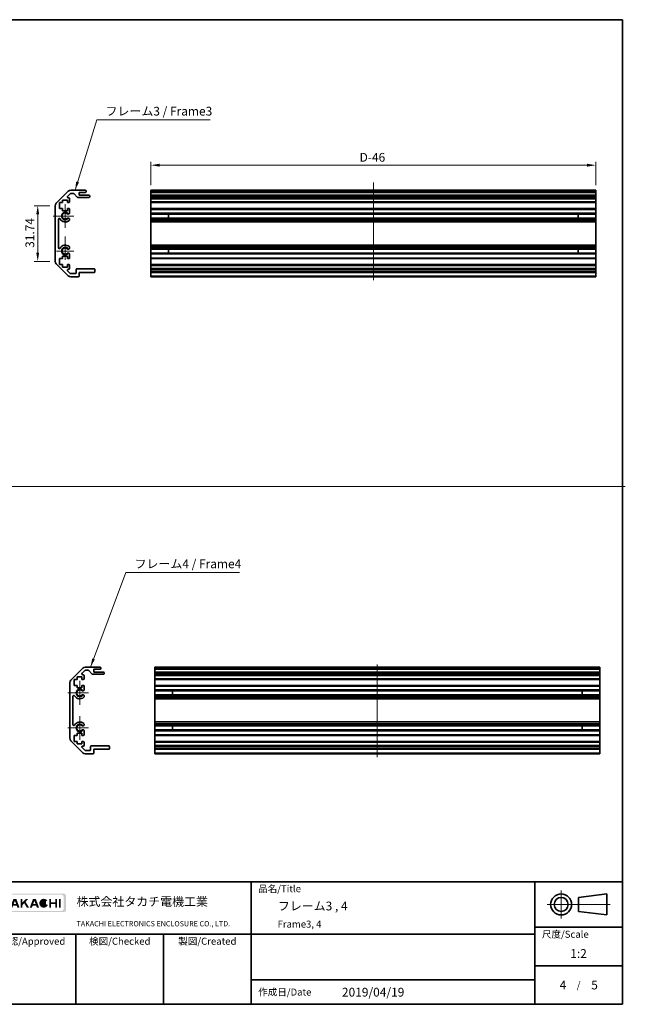
# Model space of a CAD drawing. Units: millimetres. Extents: x 80 to 5789, y 33 to 1590.
# Drawn here: x 4262 to 4608, y 44 to 606 of the extents above; entities that cross this region are included whole.
import ezdxf
from ezdxf.enums import TextEntityAlignment as Align

# ---------------------------------------------------------------- set-up
doc = ezdxf.new("R2010")
doc.units = ezdxf.units.MM
doc.header["$LTSCALE"] = 5.5
doc.layers.get('Defpoints').update_dxf_attribs({"lineweight": 25})
for name, color, linetype, lineweight in [('Border (ISO)', 7, 'Continuous', 35), ('Dimension (ISO)', 7, 'Continuous', 18), ('Dimension (ISO) @ 1', 7, 'Continuous', 18), ('Sketch Geometry (ISO)', 7, 'Continuous', 18), ('Symbol (ISO) @ 1', 7, 'Continuous', 18), ('Title (ISO)', 7, 'Continuous', 35), ('Visible (ISO)', 7, 'Continuous', 35), ('Visible Narrow (ISO)', 7, 'Continuous', 25)]:
    doc.layers.add(name, color=color, linetype=linetype, lineweight=lineweight)
for name, color, linetype, lineweight, true_color in [('Center Mark (ISO)', 7, 'Continuous', 18, 0x80ffff), ('Centerline (ISO)', 7, 'Continuous', 18, 0x80ffff), ('Hatch (ISO)', 1, 'Continuous', 18, 0xff0000)]:
    doc.layers.add(name, color=color, linetype=linetype, lineweight=lineweight, true_color=true_color)
doc.styles.add('Note Text (TK)', font='txt')
doc.styles.add('文字スタイル67', font='arial.ttf')
doc.dimstyles.new('Default - Method 1b (TK)', dxfattribs={"dimscale": 5.5, "dimtxt": 2.5, "dimasz": 2.5, "dimexe": 1, "dimexo": 1.5, "dimgap": 1, "dimtad": 1, "dimtoh": 1, "dimrnd": 1e-08, "dimdsep": 46, "dimtxsty": 'Note Text (TK)', "dimcen": 0.09, "dimdle": 5, "dimclrd": 100, "dimclre": 100, "dimclrt": 7, "dimadec": 1, "dimazin": 1, "dimtfac": 1, "dimtmove": 0, "dimatfit": 3, "dimfxl": 0, "dimtolj": 1, "dimlwd": -1, "dimlwe": -1, "dimarcsym": 0})
doc.dimstyles.new('Default - Method 1b (TK)$7', dxfattribs={"dimscale": 5.5, "dimtxt": 2.5, "dimasz": 2.5, "dimexe": 1, "dimexo": 1.5, "dimgap": 1, "dimtad": 1, "dimtoh": 1, "dimrnd": 1e-08, "dimdsep": 46, "dimtxsty": 'Note Text (TK)', "dimcen": 0.09, "dimdle": 5, "dimclrd": 256, "dimclre": 100, "dimclrt": 7, "dimadec": 1, "dimazin": 1, "dimtfac": 1, "dimtmove": 0, "dimatfit": 3, "dimfxl": 0, "dimtolj": 1, "dimlwd": -1, "dimlwe": -1, "dimarcsym": 0})

# ---------------------------------------------------------------- blocks, each defined once
blk = doc.blocks.new('図面枠 tk図枠')
at = {"layer": 'Border (ISO)'}
for p, q in [((14.5, 289), (405.5, 289)), ((14.5, 289), (14.5, 8)), ((405.5, 289), (405.5, 8)), ((14.5, 8), (405.5, 8))]:
    blk.add_line(p, q, dxfattribs=at)
blk = doc.blocks.new('表題欄 tk表題欄')
at = {"layer": 'Hatch (ISO)'}
h = blk.add_hatch(color=256, dxfattribs=at)
edge = h.paths.add_edge_path(flags=0)
edge.add_arc((95.58, 236.3), 0.596, 270, 360)
edge.add_line((96.17, 236.3), (96.17, 239.71))
edge.add_arc((95.58, 239.71), 0.596, 0, 90)
edge.add_line((95.58, 240.31), (79.14, 240.31))
edge.add_arc((79.14, 239.71), 0.596, 90, 180)
edge.add_line((78.54, 239.71), (78.54, 236.3))
edge.add_arc((79.14, 236.3), 0.596, 180, 270)
edge.add_line((79.14, 235.7), (95.58, 235.7))
edge = h.paths.add_edge_path()
edge.add_line((77.84, 239.96), (77.84, 236.05))
edge.add_arc((78.54, 236.05), 0.702, 180, 270)
edge.add_line((78.54, 235.35), (96.17, 235.35))
edge.add_arc((96.17, 236.05), 0.702, 270, 360)
edge.add_line((96.87, 236.05), (96.87, 239.96))
edge.add_arc((96.17, 239.96), 0.702, 0, 90)
edge.add_line((96.17, 240.66), (78.54, 240.66))
edge.add_arc((78.54, 239.96), 0.702, 90, 180)
for points in [[(79.07, 239.15), (79.07, 238.66), (79.92, 238.66), (79.92, 236.66), (80.51, 236.66), (80.51, 238.66), (81.36, 238.66), (81.36, 239.15)], [(85.68, 236.66), (84.94, 237.89), (84.42, 237.32), (84.42, 236.66), (83.9, 236.66), (83.9, 239.15), (84.42, 239.15), (84.42, 238.1), (85.39, 239.15), (86.11, 239.15), (85.32, 238.3), (86.3, 236.66)], [(92.09, 239.15), (92.09, 236.66), (92.61, 236.66), (92.61, 237.66), (93.77, 237.66), (93.77, 236.66), (94.29, 236.66), (94.29, 239.15), (93.77, 239.15), (93.77, 238.15), (92.61, 238.15), (92.61, 239.15)], [(94.84, 239.15), (94.84, 236.66), (95.36, 236.66), (95.36, 239.15)]]:
    blk.add_hatch(color=256, dxfattribs=at).paths.add_polyline_path(points)
h = blk.add_hatch(color=256, dxfattribs=at)
h.paths.add_polyline_path([(82.59, 237.71), (81.95, 237.71), (82.27, 238.58)], flags=0)
h.paths.add_polyline_path([(82.78, 237.2), (81.76, 237.2), (81.57, 236.66), (80.95, 236.66), (81.86, 239.15), (82.68, 239.15), (83.59, 236.66), (82.98, 236.66)])
h = blk.add_hatch(color=256, dxfattribs=at)
h.paths.add_polyline_path([(87.53, 237.71), (88.16, 237.71), (87.85, 238.58)], flags=0)
h.paths.add_polyline_path([(87.14, 236.66), (87.34, 237.2), (88.35, 237.2), (88.55, 236.66), (89.17, 236.66), (88.25, 239.15), (87.44, 239.15), (86.52, 236.66)])
h = blk.add_hatch(color=256, dxfattribs=at)
edge = h.paths.add_edge_path()
edge.add_arc((90.52, 237.9), 1.27, 38.5505, 336.582)
edge.add_line((91.69, 237.4), (91.17, 237.62))
edge.add_ellipse((90.52, 237.9), major_axis=(0, -0.8), ratio=0.867347, start_angle=124.651, end_angle=429.4109, ccw=False)
edge.add_line((91.09, 238.36), (91.52, 238.7))
at = {"layer": 'Title (ISO)'}
for p, q in [((74.71, 244.05), (255.71, 244.05)), ((74.71, 209.05), (74.71, 244.05)), ((149.71, 244.05), (149.71, 209.05)), ((230.71, 244.05), (230.71, 209.05)), ((255.71, 244.05), (255.71, 209.05)), ((243.21, 239.55), (251.21, 240.55)), ((243.21, 239.55), (243.21, 235.55)), ((251.21, 234.55), (251.21, 240.55)), ((243.21, 235.55), (251.21, 234.55)), ((230.71, 231.05), (255.71, 231.05)), ((74.71, 229.05), (230.71, 229.05)), ((99.71, 229.05), (99.71, 209.05)), ((124.71, 229.05), (124.71, 209.05)), ((230.71, 220.05), (255.71, 220.05)), ((149.71, 216.05), (230.71, 216.05)), ((255.71, 209.05), (74.71, 209.05))]:
    blk.add_line(p, q, dxfattribs=at)
at = {"layer": 'Title (ISO)', "color": 4, "linetype": 'Continuous', "lineweight": 18, "true_color": 0x00ffff}
for p, q in [((238.21, 241.55), (238.21, 233.55)), ((252.21, 237.55), (234.21, 237.55))]:
    blk.add_line(p, q, dxfattribs=at)
at = {"layer": 'Title (ISO)'}
for radius in [3, 2]:
    blk.add_circle((238.21, 237.55), radius, dxfattribs=at)
at = {"layer": 'Title (ISO)', "color": 1, "true_color": 0xff0000, "char_height": 2, "line_spacing_factor": 1.5, "style": 'Note Text (TK)'}
for s, insert, attachment_point in [('\\fＭＳ Ｐゴシック|b0|i0;\\H2.0000;品名/Title', (151.71, 242.05), 4), ('\\fＭＳ Ｐゴシック|b0|i0;\\H2.0000;承認/Approved', (87.21, 227.05), 5), ('\\fＭＳ Ｐゴシック|b0|i0;\\H2.0000;検図/Checked', (112.21, 227.05), 5), ('\\fＭＳ Ｐゴシック|b0|i0;\\H2.0000;製図/Created', (137.21, 227.05), 5), ('\\fＭＳ Ｐゴシック|b0|i0;\\H2.0000;尺度/Scale', (232.71, 229.05), 4), ('\\fＭＳ Ｐゴシック|b0|i0;\\H2.0000;作成日/Date', (151.71, 212.55), 4)]:
    blk.add_mtext(s, dxfattribs=dict(at, insert=insert, attachment_point=attachment_point))
at = {"layer": 'Title (ISO)', "color": 7, "line_spacing_factor": 1.5, "style": 'Note Text (TK)'}
for s, insert, char_height, attachment_point in [('株式会社タカチ電機工業', (99.87, 238.05), 2.5, 4), ('\\fArial|b0|i0;\\H1.4986;TAKACHI ELECTRONICS ENCLOSURE CO., LTD.', (99.87, 232.05), 1.4986, 4), ('\\fＭＳ Ｐゴシック|b0|i0;\\H2.0000;/', (243.21, 214.55), 2, 5)]:
    blk.add_mtext(s, dxfattribs=dict(at, insert=insert, char_height=char_height, attachment_point=attachment_point))
at = {"layer": 'Title (ISO)', "color": 7}
for tag, p, height, style in [('<品名>_001', (157.03, 235.53), 2.5, 'Note Text (TK)'), ('<Title>_001', (157.43, 230.55), 2, '文字スタイル67'), ('作成日_001', (175.63, 211.26), 2.5, 'Note Text (TK)'), ('<ページ_No.>_001', (238.1, 213.3), 2.5, 'Note Text (TK)'), ('<総ページ数>_001', (246.8, 213.3), 2.5, 'Note Text (TK)')]:
    blk.add_attdef(tag, p, '', height=height, dxfattribs=dict(at, style=style))
at = {"layer": 'Title (ISO)', "color": 7, "style": 'Note Text (TK)'}
for tag, p in [('<尺度>', (243.21, 223.55)), ('<承認>', (87.21, 217.05))]:
    blk.add_attdef(tag, text='', height=2.5, dxfattribs=at).set_placement(p, align=Align.MIDDLE_CENTER)
blk = doc.blocks.new('*D60')
at = {"layer": 'Defpoints', "color": 0, "transparency": 16777216}
for p in [(4272.4, 499.81), (4282.4, 499.81), (4282.4, 468.07)]:
    blk.add_point(p, dxfattribs=at)
at = {"layer": 'Dimension (ISO)', "color": 100, "transparency": 16777216}
for p, q in [((4279.4, 499.81), (4270.4, 499.81)), ((4272.4, 473.07), (4272.4, 494.81)), ((4279.4, 468.07), (4270.4, 468.07))]:
    blk.add_line(p, q, dxfattribs=at)
for points in [[(4271.57, 494.81), (4273.24, 494.81), (4272.4, 499.81)], [(4271.57, 473.07), (4273.24, 473.07), (4272.4, 468.07)]]:
    blk.add_solid(points, dxfattribs=at)
at = {"layer": 'Dimension (ISO)', "color": 7, "transparency": 16777216, "insert": (4267.9, 475.77), "char_height": 5, "attachment_point": 4, "rotation": 90, "style": 'Note Text (TK)'}
blk.add_mtext('\\A1;31.74', dxfattribs=at)
blk = doc.blocks.new('*D61')
at = {"layer": 'Defpoints', "color": 0, "transparency": 16777216}
for p in [(4591.03, 522.95), (4337.03, 508.64), (4591.03, 508.64)]:
    blk.add_point(p, dxfattribs=at)
at = {"layer": 'Dimension (ISO)', "color": 100, "transparency": 16777216}
for p, q in [((4337.03, 511.64), (4337.03, 524.95)), ((4342.03, 522.95), (4586.03, 522.95)), ((4591.03, 511.64), (4591.03, 524.95))]:
    blk.add_line(p, q, dxfattribs=at)
for points in [[(4342.03, 523.78), (4342.03, 522.11), (4337.03, 522.95)], [(4586.03, 523.78), (4586.03, 522.11), (4591.03, 522.95)]]:
    blk.add_solid(points, dxfattribs=at)
at = {"layer": 'Dimension (ISO)', "color": 7, "transparency": 16777216, "insert": (4454.67, 527.45), "char_height": 5, "attachment_point": 4, "style": 'Note Text (TK)'}
blk.add_mtext('\\A1; D-46', dxfattribs=at)

msp = doc.modelspace()

# ---------------------------------------------------------------- linework, layer by layer
at = {"layer": 'Center Mark (ISO)', "linetype": 'Continuous'}
for p, q in [((4288.1045, 500.7376), (4288.1045, 487.1376)), ((4293.1045, 493.9376), (4281.3045, 493.9376)), ((4288.1045, 482.3377), (4288.1045, 468.9376)), ((4293.1045, 473.9376), (4283.1045, 473.9376)), ((4296.413, 228.54), (4296.413, 214.94)), ((4301.413, 221.74), (4289.613, 221.74)), ((4296.413, 208.54), (4296.413, 194.94)), ((4301.413, 201.74), (4289.613, 201.74))]:
    msp.add_line(p, q, dxfattribs=at)
at = {"layer": 'Centerline (ISO)', "linetype": 'Continuous'}
for p, q in [((4464.034, 513.1376), (4464.034, 457.2376)), ((4466.2767, 237.89), (4466.2767, 185.04))]:
    msp.add_line(p, q, dxfattribs=at)
at = {"layer": 'Sketch Geometry (ISO)', "color": 4, "linetype": 'Continuous', "true_color": 0x00ffff}
msp.add_line((3821.4586, 339.6089), (4607.8949, 339.6089), dxfattribs=at)
at = {"layer": 'Visible (ISO)'}
for p, q in [((4282.9903, 501.2234), (4289.8187, 508.0518)), ((4291.0036, 506.6911), (4289.4536, 505.1411)), ((4291.2329, 508.6376), (4299.6045, 508.6376)), ((4292.8799, 506.8376), (4291.3572, 506.8376)), ((4294.9553, 504.7554), (4293.2536, 506.6698)), ((4296.1045, 507.4376), (4296.1045, 505.7876)), ((4299.6045, 507.4376), (4296.1045, 507.4376)), ((4300.1045, 508.1376), (4300.1045, 507.9376)), ((4337.034, 508.6376), (4591.034, 508.6376)), ((4337.034, 508.1376), (4337.034, 508.6376)), ((4337.034, 508.1376), (4337.034, 507.9376)), ((4337.034, 507.4376), (4337.034, 507.9376)), ((4337.034, 507.4376), (4337.034, 505.7876)), ((4337.034, 507.4376), (4591.034, 507.4376)), ((4591.034, 508.6376), (4591.034, 508.1376)), ((4591.034, 507.9376), (4591.034, 508.1376)), ((4591.034, 507.9376), (4591.034, 507.4376)), ((4591.034, 505.7876), (4591.034, 507.4376)), ((4284.8545, 501.6376), (4284.8545, 498.2376)), ((4286.5545, 501.6376), (4284.8545, 501.6376)), ((4286.5545, 503.0376), (4286.5545, 501.6376)), ((4289.3545, 503.0376), (4286.5545, 503.0376)), ((4289.3545, 501.6376), (4289.3545, 503.0376)), ((4290.1045, 501.6376), (4289.3545, 501.6376)), ((4289.8072, 504.2876), (4290.1045, 504.2876)), ((4290.6045, 503.7876), (4290.6045, 502.1376)), ((4301.6045, 504.5876), (4295.329, 504.5876)), ((4296.1045, 505.7876), (4301.6045, 505.7876)), ((4302.1045, 505.2876), (4302.1045, 505.0876)), ((4337.034, 505.7876), (4591.034, 505.7876)), ((4337.034, 505.2876), (4337.034, 505.7876)), ((4337.034, 505.2876), (4337.034, 505.0876)), ((4337.034, 504.5876), (4337.034, 505.0876)), ((4337.034, 504.5876), (4337.034, 504.2876)), ((4337.034, 504.5876), (4591.034, 504.5876)), ((4337.034, 504.2876), (4591.034, 504.2876)), ((4337.034, 503.7876), (4337.034, 504.2876)), ((4337.034, 503.7876), (4337.034, 502.1376)), ((4337.034, 501.6376), (4337.034, 502.1376)), ((4337.034, 501.6376), (4337.034, 498.2376)), ((4337.034, 501.6376), (4591.034, 501.6376)), ((4591.034, 505.7876), (4591.034, 505.2876)), ((4591.034, 505.0876), (4591.034, 505.2876)), ((4591.034, 505.0876), (4591.034, 504.5876)), ((4591.034, 504.2876), (4591.034, 504.5876)), ((4591.034, 504.2876), (4591.034, 503.7876)), ((4591.034, 502.1376), (4591.034, 503.7876)), ((4591.034, 502.1376), (4591.034, 501.6376)), ((4591.034, 498.2376), (4591.034, 501.6376)), ((4282.4045, 468.066), (4282.4045, 499.8092)), ((4284.8545, 498.2376), (4286.5545, 498.2376)), ((4286.5545, 498.2376), (4286.5545, 496.8376)), ((4286.5545, 496.8376), (4289.3545, 496.8376)), ((4289.3545, 498.2376), (4290.1045, 498.2376)), ((4289.3545, 496.8376), (4289.3545, 498.2376)), ((4290.6045, 497.7376), (4290.6045, 495.6103)), ((4337.034, 498.2376), (4591.034, 498.2376)), ((4337.034, 497.7376), (4337.034, 498.2376)), ((4337.034, 497.7376), (4337.034, 495.6103)), ((4337.034, 495.6103), (4591.034, 495.6103)), ((4337.034, 495.0673), (4337.034, 495.6103)), ((4337.034, 495.0673), (4337.034, 492.8078)), ((4337.034, 495.0673), (4591.034, 495.0673)), ((4347.034, 492.7994), (4347.034, 495.0757)), ((4581.034, 495.0757), (4581.034, 492.7994)), ((4591.034, 498.2376), (4591.034, 497.7376)), ((4591.034, 495.6103), (4591.034, 497.7376)), ((4591.034, 495.6103), (4591.034, 495.0673)), ((4591.034, 492.8078), (4591.034, 495.0673)), ((4284.2045, 492.0278), (4284.2045, 475.8473)), ((4290.6045, 492.2649), (4290.6046, 491.7507)), ((4337.034, 492.2649), (4337.034, 492.8078)), ((4337.034, 492.8078), (4591.034, 492.8078)), ((4337.034, 492.2649), (4591.034, 492.2649)), ((4337.034, 492.2649), (4337.034, 491.7507)), ((4337.034, 491.7507), (4591.034, 491.7507)), ((4337.034, 491.414), (4337.034, 491.7507)), ((4337.034, 490.5375), (4337.034, 491.414)), ((4337.034, 490.5375), (4337.034, 477.3377)), ((4337.034, 490.5375), (4591.034, 490.5375)), ((4591.034, 492.8078), (4591.034, 492.2649)), ((4591.034, 491.7507), (4591.034, 492.2649)), ((4591.034, 491.7507), (4591.034, 491.414)), ((4591.034, 491.414), (4591.034, 490.5375)), ((4591.034, 477.3377), (4591.034, 490.5375)), ((4290.6046, 476.1244), (4290.6045, 475.6103)), ((4290.6045, 472.2649), (4290.6045, 470.1376)), ((4337.034, 476.4612), (4337.034, 477.3377)), ((4337.034, 477.3377), (4591.034, 477.3377)), ((4337.034, 476.1244), (4337.034, 476.4612)), ((4337.034, 476.1244), (4591.034, 476.1244)), ((4337.034, 476.1244), (4337.034, 475.6103)), ((4337.034, 475.6103), (4591.034, 475.6103)), ((4337.034, 475.0673), (4337.034, 475.6103)), ((4337.034, 475.0673), (4337.034, 472.8078)), ((4337.034, 475.0673), (4591.034, 475.0673)), ((4337.034, 472.2649), (4337.034, 472.8078)), ((4337.034, 472.8078), (4591.034, 472.8078)), ((4337.034, 472.2649), (4591.034, 472.2649)), ((4337.034, 472.2649), (4337.034, 470.1376)), ((4347.034, 472.7994), (4347.034, 475.0757)), ((4581.034, 475.0757), (4581.034, 472.7994)), ((4591.034, 477.3377), (4591.034, 476.4612)), ((4591.034, 476.4612), (4591.034, 476.1244)), ((4591.034, 475.6103), (4591.034, 476.1244)), ((4591.034, 475.6103), (4591.034, 475.0673)), ((4591.034, 472.8078), (4591.034, 475.0673)), ((4591.034, 472.8078), (4591.034, 472.2649)), ((4591.034, 470.1376), (4591.034, 472.2649)), ((4289.8187, 459.8234), (4282.9903, 466.6518)), ((4284.8545, 469.6376), (4284.8545, 466.2376)), ((4286.5545, 469.6376), (4284.8545, 469.6376)), ((4286.5545, 471.0376), (4286.5545, 469.6376)), ((4289.3545, 471.0376), (4286.5545, 471.0376)), ((4289.3545, 469.6376), (4289.3545, 471.0376)), ((4290.1045, 469.6376), (4289.3545, 469.6376)), ((4337.034, 469.6376), (4337.034, 470.1376)), ((4337.034, 469.6376), (4337.034, 466.2376)), ((4337.034, 469.6376), (4591.034, 469.6376)), ((4591.034, 470.1376), (4591.034, 469.6376)), ((4591.034, 466.2376), (4591.034, 469.6376)), ((4284.8545, 466.2376), (4286.5545, 466.2376)), ((4286.5545, 466.2376), (4286.5545, 464.8376)), ((4286.5545, 464.8376), (4289.3545, 464.8376)), ((4289.3545, 466.2376), (4290.1045, 466.2376)), ((4289.3545, 464.8376), (4289.3545, 466.2376)), ((4289.4536, 462.734), (4291.0036, 461.184)), ((4290.1045, 463.5876), (4289.8072, 463.5876)), ((4290.6045, 465.7376), (4290.6045, 464.0876)), ((4291.3572, 461.0376), (4293.8045, 461.0376)), ((4294.3045, 461.5376), (4294.3045, 463.2376)), ((4294.8045, 463.7376), (4304.6045, 463.7376)), ((4296.1045, 461.7376), (4296.1045, 459.7376)), ((4304.6045, 461.7376), (4296.1045, 461.7376)), ((4305.1045, 463.2376), (4305.1045, 462.2376)), ((4337.034, 466.2376), (4591.034, 466.2376)), ((4337.034, 465.7376), (4337.034, 466.2376)), ((4337.034, 465.7376), (4337.034, 464.0876)), ((4337.034, 463.7376), (4337.034, 464.0876)), ((4337.034, 463.7376), (4591.034, 463.7376)), ((4337.034, 463.2376), (4337.034, 463.7376)), ((4337.034, 463.2376), (4337.034, 462.2376)), ((4337.034, 461.7376), (4337.034, 462.2376)), ((4337.034, 461.7376), (4337.034, 459.7376)), ((4337.034, 461.7376), (4591.034, 461.7376)), ((4591.034, 466.2376), (4591.034, 465.7376)), ((4591.034, 464.0876), (4591.034, 465.7376)), ((4591.034, 464.0876), (4591.034, 463.7376)), ((4591.034, 463.7376), (4591.034, 463.2376)), ((4591.034, 462.2376), (4591.034, 463.2376)), ((4591.034, 462.2376), (4591.034, 461.7376)), ((4591.034, 459.7376), (4591.034, 461.7376)), ((4295.6045, 459.2376), (4291.2329, 459.2376)), ((4337.034, 459.2376), (4337.034, 459.7376)), ((4337.034, 459.2376), (4591.034, 459.2376)), ((4591.034, 459.7376), (4591.034, 459.2376)), ((4299.5414, 236.44), (4307.913, 236.44)), ((4339.2767, 236.44), (4593.2767, 236.44)), ((4339.2767, 235.94), (4339.2767, 236.44)), ((4593.2767, 236.44), (4593.2767, 235.94)), ((4291.2988, 229.0258), (4298.1272, 235.8542)), ((4294.863, 230.84), (4294.863, 229.44)), ((4297.663, 230.84), (4294.863, 230.84)), ((4297.663, 229.44), (4297.663, 230.84)), ((4299.3122, 234.4936), (4297.7622, 232.9436)), ((4298.1157, 232.09), (4298.413, 232.09)), ((4298.913, 231.59), (4298.913, 229.94)), ((4301.1885, 234.64), (4299.6657, 234.64)), ((4303.2638, 232.5578), (4301.5622, 234.4722)), ((4309.913, 232.39), (4303.6375, 232.39)), ((4304.413, 235.24), (4304.413, 233.59)), ((4307.913, 235.24), (4304.413, 235.24)), ((4304.413, 233.59), (4309.913, 233.59)), ((4308.413, 235.94), (4308.413, 235.74)), ((4310.413, 233.09), (4310.413, 232.89)), ((4339.2767, 235.94), (4339.2767, 235.74)), ((4339.2767, 235.24), (4339.2767, 235.74)), ((4339.2767, 235.24), (4339.2767, 233.59)), ((4339.2767, 235.24), (4593.2767, 235.24)), ((4339.2767, 233.59), (4593.2767, 233.59)), ((4339.2767, 233.09), (4339.2767, 233.59)), ((4339.2767, 233.09), (4339.2767, 232.89)), ((4339.2767, 232.39), (4339.2767, 232.89)), ((4339.2767, 232.39), (4339.2767, 232.09)), ((4339.2767, 232.39), (4593.2767, 232.39)), ((4339.2767, 232.09), (4593.2767, 232.09)), ((4339.2767, 231.59), (4339.2767, 232.09)), ((4339.2767, 231.59), (4339.2767, 229.94)), ((4593.2767, 235.74), (4593.2767, 235.94)), ((4593.2767, 235.74), (4593.2767, 235.24)), ((4593.2767, 233.59), (4593.2767, 235.24)), ((4593.2767, 233.59), (4593.2767, 233.09)), ((4593.2767, 232.89), (4593.2767, 233.09)), ((4593.2767, 232.89), (4593.2767, 232.39)), ((4593.2767, 232.09), (4593.2767, 232.39)), ((4593.2767, 232.09), (4593.2767, 231.59)), ((4593.2767, 229.94), (4593.2767, 231.59)), ((4290.713, 195.8684), (4290.713, 227.6116)), ((4293.163, 229.44), (4293.163, 226.04)), ((4294.863, 229.44), (4293.163, 229.44)), ((4293.163, 226.04), (4294.863, 226.04)), ((4294.863, 226.04), (4294.863, 224.64)), ((4298.413, 229.44), (4297.663, 229.44)), ((4297.663, 226.04), (4298.413, 226.04)), ((4297.663, 224.64), (4297.663, 226.04)), ((4298.913, 225.54), (4298.913, 223.4127)), ((4339.2767, 229.44), (4339.2767, 229.94)), ((4339.2767, 229.44), (4339.2767, 226.04)), ((4339.2767, 229.44), (4593.2767, 229.44)), ((4339.2767, 226.04), (4593.2767, 226.04)), ((4339.2767, 225.54), (4339.2767, 226.04)), ((4339.2767, 225.54), (4339.2767, 223.4127)), ((4593.2767, 229.94), (4593.2767, 229.44)), ((4593.2767, 226.04), (4593.2767, 229.44)), ((4593.2767, 226.04), (4593.2767, 225.54)), ((4593.2767, 223.4127), (4593.2767, 225.54)), ((4292.513, 219.8303), (4292.513, 203.6498)), ((4294.863, 224.64), (4297.663, 224.64)), ((4298.913, 220.0673), (4298.9131, 219.5532)), ((4339.2767, 223.4127), (4593.2767, 223.4127)), ((4339.2767, 222.8698), (4339.2767, 223.4127)), ((4339.2767, 222.8698), (4339.2767, 220.6103)), ((4339.2767, 222.8698), (4593.2767, 222.8698)), ((4339.2767, 220.0673), (4339.2767, 220.6103)), ((4339.2767, 220.6103), (4593.2767, 220.6103)), ((4339.2767, 220.0673), (4593.2767, 220.0673)), ((4339.2767, 220.0673), (4339.2767, 219.5532)), ((4339.2767, 219.5532), (4593.2767, 219.5532)), ((4339.2767, 219.2164), (4339.2767, 219.5532)), ((4339.2767, 218.3399), (4339.2767, 219.2164)), ((4349.2767, 220.6019), (4349.2767, 222.8782)), ((4583.2767, 222.8782), (4583.2767, 220.6019)), ((4593.2767, 223.4127), (4593.2767, 222.8698)), ((4593.2767, 220.6103), (4593.2767, 222.8698)), ((4593.2767, 220.6103), (4593.2767, 220.0673)), ((4593.2767, 219.5532), (4593.2767, 220.0673)), ((4593.2767, 219.5532), (4593.2767, 219.2164)), ((4593.2767, 219.2164), (4593.2767, 218.3399)), ((4339.2767, 218.3399), (4339.2767, 205.1401)), ((4339.2767, 218.3399), (4593.2767, 218.3399)), ((4593.2767, 205.1401), (4593.2767, 218.3399)), ((4298.9131, 203.9269), (4298.913, 203.4127)), ((4339.2767, 204.2636), (4339.2767, 205.1401)), ((4339.2767, 205.1401), (4593.2767, 205.1401)), ((4339.2767, 203.9269), (4339.2767, 204.2636)), ((4339.2767, 203.9269), (4593.2767, 203.9269)), ((4339.2767, 203.9269), (4339.2767, 203.4127)), ((4339.2767, 203.4127), (4593.2767, 203.4127)), ((4339.2767, 202.8698), (4339.2767, 203.4127)), ((4339.2767, 202.8698), (4339.2767, 200.6103)), ((4339.2767, 202.8698), (4593.2767, 202.8698)), ((4349.2767, 200.6019), (4349.2767, 202.8782)), ((4583.2767, 202.8782), (4583.2767, 200.6019)), ((4593.2767, 205.1401), (4593.2767, 204.2636)), ((4593.2767, 204.2636), (4593.2767, 203.9269)), ((4593.2767, 203.4127), (4593.2767, 203.9269)), ((4593.2767, 203.4127), (4593.2767, 202.8698)), ((4593.2767, 200.6103), (4593.2767, 202.8698)), ((4293.163, 197.44), (4293.163, 194.04)), ((4294.863, 197.44), (4293.163, 197.44)), ((4294.863, 198.84), (4294.863, 197.44)), ((4297.663, 198.84), (4294.863, 198.84)), ((4297.663, 197.44), (4297.663, 198.84)), ((4298.413, 197.44), (4297.663, 197.44)), ((4298.913, 200.0673), (4298.913, 197.94)), ((4339.2767, 200.0673), (4339.2767, 200.6103)), ((4339.2767, 200.6103), (4593.2767, 200.6103)), ((4339.2767, 200.0673), (4593.2767, 200.0673)), ((4339.2767, 200.0673), (4339.2767, 197.94)), ((4339.2767, 197.44), (4339.2767, 197.94)), ((4339.2767, 197.44), (4339.2767, 194.04)), ((4339.2767, 197.44), (4593.2767, 197.44)), ((4593.2767, 200.6103), (4593.2767, 200.0673)), ((4593.2767, 197.94), (4593.2767, 200.0673)), ((4593.2767, 197.94), (4593.2767, 197.44)), ((4593.2767, 194.04), (4593.2767, 197.44)), ((4298.1272, 187.6258), (4291.2988, 194.4542)), ((4293.163, 194.04), (4294.863, 194.04)), ((4294.863, 194.04), (4294.863, 192.64)), ((4294.863, 192.64), (4297.663, 192.64)), ((4297.663, 194.04), (4298.413, 194.04)), ((4297.663, 192.64), (4297.663, 194.04)), ((4298.413, 191.39), (4298.1157, 191.39)), ((4298.913, 193.54), (4298.913, 191.89)), ((4303.113, 191.54), (4312.913, 191.54)), ((4339.2767, 194.04), (4593.2767, 194.04)), ((4339.2767, 193.54), (4339.2767, 194.04)), ((4339.2767, 193.54), (4339.2767, 191.89)), ((4339.2767, 191.54), (4339.2767, 191.89)), ((4339.2767, 191.54), (4593.2767, 191.54)), ((4339.2767, 191.04), (4339.2767, 191.54)), ((4593.2767, 194.04), (4593.2767, 193.54)), ((4593.2767, 191.89), (4593.2767, 193.54)), ((4593.2767, 191.89), (4593.2767, 191.54)), ((4593.2767, 191.54), (4593.2767, 191.04)), ((4297.7622, 190.5365), (4299.3122, 188.9865)), ((4303.913, 187.04), (4299.5414, 187.04)), ((4299.6657, 188.84), (4302.113, 188.84)), ((4302.613, 189.34), (4302.613, 191.04)), ((4304.413, 189.54), (4304.413, 187.54)), ((4312.913, 189.54), (4304.413, 189.54)), ((4313.413, 191.04), (4313.413, 190.04)), ((4339.2767, 191.04), (4339.2767, 190.04)), ((4339.2767, 189.54), (4339.2767, 190.04)), ((4339.2767, 189.54), (4339.2767, 187.54)), ((4339.2767, 189.54), (4593.2767, 189.54)), ((4339.2767, 187.04), (4339.2767, 187.54)), ((4339.2767, 187.04), (4593.2767, 187.04)), ((4593.2767, 190.04), (4593.2767, 191.04)), ((4593.2767, 190.04), (4593.2767, 189.54)), ((4593.2767, 187.54), (4593.2767, 189.54)), ((4593.2767, 187.54), (4593.2767, 187.04))]:
    msp.add_line(p, q, dxfattribs=at)
for centre, radius, start, end in [((4291.2329, 506.6376), 2, 90, 135), ((4291.3572, 506.3376), 0.5, 90, 135), ((4292.8799, 506.3376), 0.5, 41.633539, 90), ((4299.6045, 508.1376), 0.5, 0, 90), ((4299.6045, 507.9376), 0.5, 270, 0), ((4284.4045, 499.8092), 2, 135, 180), ((4289.8072, 504.7876), 0.5, 135, 270), ((4290.1045, 503.7876), 0.5, 0, 90), ((4290.1045, 502.1376), 0.5, 270, 0), ((4295.329, 505.0876), 0.5, 221.633539, 270), ((4301.6045, 505.2876), 0.5, 0, 90), ((4301.6045, 505.0876), 0.5, 270, 0), ((4288.1045, 493.9376), 1.8, 47.920213, 312.079787), ((4289.8469, 495.8673), 0.8, 227.920213, 341.256099), ((4290.1045, 497.7376), 0.5, 0, 90), ((4284.7042, 492.0278), 0.4997, 29.320529, 180), ((4288.1045, 493.9376), 3.4001, 209.320529, 312.079787), ((4289.8469, 492.0078), 0.8, 18.743901, 132.079787), ((4289.8469, 492.0078), 0.8001, 312.079787, 341.256099), ((4284.7042, 475.8473), 0.4997, 180, 330.679471), ((4288.1045, 473.9376), 3.4001, 47.920213, 150.679471), ((4288.1045, 473.9376), 1.8, 47.920213, 312.079787), ((4289.8469, 475.8673), 0.8, 227.920213, 341.256099), ((4289.8469, 472.0078), 0.8, 18.743901, 132.079787), ((4289.8469, 475.8673), 0.8001, 18.743901, 47.920213), ((4284.4045, 468.066), 2, 180, 225), ((4290.1045, 470.1376), 0.5, 270, 0), ((4289.8072, 463.0876), 0.5, 90, 225), ((4290.1045, 465.7376), 0.5, 0, 90), ((4290.1045, 464.0876), 0.5, 270, 0), ((4291.3572, 461.5376), 0.5, 225, 270), ((4293.8045, 461.5376), 0.5, 270, 0), ((4294.8045, 463.2376), 0.5, 90, 180), ((4304.6045, 463.2376), 0.5, 0, 90), ((4304.6045, 462.2376), 0.5, 270, 0), ((4291.2329, 461.2376), 2, 225, 270), ((4295.6045, 459.7376), 0.5, 270, 0), ((4299.5414, 234.44), 2, 90, 135), ((4307.913, 235.94), 0.5, 0, 90), ((4298.1157, 232.59), 0.5, 135, 270), ((4298.413, 231.59), 0.5, 0, 90), ((4299.6657, 234.14), 0.5, 90, 135), ((4301.1885, 234.14), 0.5, 41.633539, 90), ((4303.6375, 232.89), 0.5, 221.633539, 270), ((4307.913, 235.74), 0.5, 270, 0), ((4309.913, 233.09), 0.5, 0, 90), ((4309.913, 232.89), 0.5, 270, 0), ((4292.713, 227.6116), 2, 135, 180), ((4298.413, 229.94), 0.5, 270, 0), ((4298.413, 225.54), 0.5, 0, 90), ((4293.0128, 219.8303), 0.4997, 29.320529, 180), ((4296.413, 221.74), 3.4001, 209.320529, 312.079787), ((4296.413, 221.74), 1.8, 47.920213, 312.079787), ((4298.1554, 223.6698), 0.8, 227.920213, 341.256099), ((4298.1554, 219.8103), 0.8, 18.743901, 132.079787), ((4298.1554, 219.8103), 0.8001, 312.079787, 341.256099), ((4293.0128, 203.6498), 0.4997, 180, 330.679471), ((4296.413, 201.74), 3.4001, 47.920213, 150.679471), ((4296.413, 201.74), 1.8, 47.920213, 312.079787), ((4298.1554, 203.6698), 0.8, 227.920213, 341.256099), ((4298.1554, 203.6698), 0.8001, 18.743901, 47.920213), ((4298.1554, 199.8103), 0.8, 18.743901, 132.079787), ((4298.413, 197.94), 0.5, 270, 0), ((4292.713, 195.8684), 2, 180, 225), ((4298.1157, 190.89), 0.5, 90, 225), ((4298.413, 193.54), 0.5, 0, 90), ((4298.413, 191.89), 0.5, 270, 0), ((4303.113, 191.04), 0.5, 90, 180), ((4312.913, 191.04), 0.5, 0, 90), ((4299.5414, 189.04), 2, 225, 270), ((4299.6657, 189.34), 0.5, 225, 270), ((4302.113, 189.34), 0.5, 270, 0), ((4303.913, 187.54), 0.5, 270, 0), ((4312.913, 190.04), 0.5, 270, 0)]:
    msp.add_arc(centre, radius, start, end, dxfattribs=at)
at = {"layer": 'Visible Narrow (ISO)'}
for p, q in [((4337.034, 508.1376), (4591.034, 508.1376)), ((4337.034, 507.9376), (4591.034, 507.9376)), ((4337.034, 505.2876), (4591.034, 505.2876)), ((4337.034, 505.0876), (4591.034, 505.0876)), ((4337.034, 503.7876), (4591.034, 503.7876)), ((4337.034, 502.1376), (4591.034, 502.1376)), ((4337.034, 497.7376), (4591.034, 497.7376)), ((4337.034, 495.0757), (4347.034, 495.0757)), ((4581.034, 495.0757), (4591.034, 495.0757)), ((4347.034, 492.7994), (4337.034, 492.7994)), ((4337.034, 491.414), (4591.034, 491.414)), ((4591.034, 492.7994), (4581.034, 492.7994)), ((4337.034, 476.4612), (4591.034, 476.4612)), ((4337.034, 475.0757), (4347.034, 475.0757)), ((4347.034, 472.7994), (4337.034, 472.7994)), ((4581.034, 475.0757), (4591.034, 475.0757)), ((4591.034, 472.7994), (4581.034, 472.7994)), ((4337.034, 470.1376), (4591.034, 470.1376)), ((4337.034, 465.7376), (4591.034, 465.7376)), ((4337.034, 464.0876), (4591.034, 464.0876)), ((4337.034, 463.2376), (4591.034, 463.2376)), ((4337.034, 462.2376), (4591.034, 462.2376)), ((4337.034, 459.7376), (4591.034, 459.7376)), ((4339.2767, 235.94), (4593.2767, 235.94)), ((4339.2767, 235.74), (4593.2767, 235.74)), ((4339.2767, 233.09), (4593.2767, 233.09)), ((4339.2767, 232.89), (4593.2767, 232.89)), ((4339.2767, 231.59), (4593.2767, 231.59)), ((4339.2767, 229.94), (4593.2767, 229.94)), ((4339.2767, 225.54), (4593.2767, 225.54)), ((4339.2767, 222.8782), (4349.2767, 222.8782)), ((4349.2767, 220.6019), (4339.2767, 220.6019)), ((4339.2767, 219.2164), (4593.2767, 219.2164)), ((4583.2767, 222.8782), (4593.2767, 222.8782)), ((4593.2767, 220.6019), (4583.2767, 220.6019)), ((4339.2767, 204.2636), (4593.2767, 204.2636)), ((4339.2767, 202.8782), (4349.2767, 202.8782)), ((4583.2767, 202.8782), (4593.2767, 202.8782)), ((4349.2767, 200.6019), (4339.2767, 200.6019)), ((4339.2767, 197.94), (4593.2767, 197.94)), ((4593.2767, 200.6019), (4583.2767, 200.6019)), ((4339.2767, 193.54), (4593.2767, 193.54)), ((4339.2767, 191.89), (4593.2767, 191.89)), ((4339.2767, 191.04), (4593.2767, 191.04)), ((4339.2767, 190.04), (4593.2767, 190.04)), ((4339.2767, 187.54), (4593.2767, 187.54))]:
    msp.add_line(p, q, dxfattribs=at)
for centre in [(4288.1045, 493.9376), (4288.1045, 473.9376), (4296.413, 221.74), (4296.413, 201.74)]:
    msp.add_arc(centre, 2.179, 31.488833, 328.511167, dxfattribs=at)

# ---------------------------------------------------------------- block references
at = {"xscale": 2, "yscale": 2, "zscale": 2}
msp.add_blockref('図面枠 tk図枠', (3795.25, 28), dxfattribs=at)
ref = msp.add_blockref('表題欄 tk表題欄', (4094.8324, -374.1055), dxfattribs=dict(xscale=2, yscale=2, zscale=2))
ref.add_attrib('<品名>_001', 'フレーム3 , 4', (4409.5114, 97.6136), dxfattribs={"layer": 'Title (ISO)', "color": 7, "height": 5, "style": 'Note Text (TK)'})
ref.add_attrib('<尺度>_001', '1:2', (4576.4773, 70.5), dxfattribs={"layer": 'Title (ISO)', "color": 7, "height": 5, "style": 'Note Text (TK)'})
ref.add_attrib('作成日_001', '2019/04/19', (4446.0966, 48.4148), dxfattribs={"layer": 'Title (ISO)', "color": 7, "height": 5, "style": 'Note Text (TK)'})
ref.add_attrib('<Title>_001', 'Frame3, 4', (4409.3332, 87.7749), dxfattribs={"layer": 'Title (ISO)', "color": 7, "height": 4, "style": '文字スタイル67'})
ref.add_attrib('<ページ_No.>_001', '4', (4570.4034, 52.5), dxfattribs={"layer": 'Title (ISO)', "color": 7, "height": 5, "style": 'Note Text (TK)'})
ref.add_attrib('<総ページ数>_001', '5', (4588.4318, 52.5), dxfattribs={"layer": 'Title (ISO)', "color": 7, "height": 5, "style": 'Note Text (TK)'})

# ---------------------------------------------------------------- texts
at = {"layer": 'Symbol (ISO) @ 1', "color": 7, "char_height": 5, "width": 62.222223, "attachment_point": 7, "line_spacing_factor": 1.5, "style": 'Note Text (TK)'}
for s, insert in [('{フレーム3 / Frame3}', (4311.1273, 549.7244)), ('{フレーム4 / Frame4}', (4327.6937, 291.3538))]:
    msp.add_mtext(s, dxfattribs=dict(at, insert=insert))

# ---------------------------------------------------------------- dimensions: what is measured, and where the dimension line sits
at = {"layer": 'Dimension (ISO) @ 1', "color": 100, "true_color": 0x00ff3f}
dim = msp.add_linear_dim(base=(4591.034, 522.9451), p1=(4337.034, 508.6376), p2=(4591.034, 508.6376), angle=180, text=' D-46', dimstyle='Default - Method 1b (TK)', override={"dimscale": 1, "dimtxt": 5, "dimasz": 5, "dimexe": 2, "dimexo": 3, "dimgap": 2, "dimtoh": 0, "dimdec": 2, "dimcen": 0.18, "dimtp": 0, "dimtm": 0, "dimtdec": 2, "dimtix": 0, "dimtofl": 0, "dimtmove": 0, "dimatfit": 1}, dxfattribs=at)
dim.commit()
dim.dimension.update_dxf_attribs({"geometry": '*D61', "text_midpoint": (4463.3868, 522.9451), "dimtype": 128})
dim = msp.add_linear_dim(base=(4272.4045, 499.8092), p1=(4282.4045, 468.066), p2=(4282.4045, 499.8092), angle=90, dimstyle='Default - Method 1b (TK)', override={"dimscale": 1, "dimtxt": 5, "dimasz": 5, "dimexe": 2, "dimexo": 3, "dimgap": 2, "dimtoh": 0, "dimdec": 2, "dimcen": 0.18, "dimtp": 0, "dimtm": 0, "dimtdec": 2, "dimtix": 0, "dimtofl": 0, "dimtmove": 0, "dimatfit": 1}, dxfattribs=at)
dim.commit()
dim.dimension.update_dxf_attribs({"geometry": '*D60', "text_midpoint": (4272.4045, 483.4831), "dimtype": 128})

# ---------------------------------------------------------------- leaders
at = {"layer": 'Symbol (ISO) @ 1', "color": 100, "true_color": 0x00ff40, "annotation_type": 0, "has_hookline": 1, "hookline_direction": 0}
for points, text_width in [([(4293.7094, 508.6376), (4306.1273, 548.891), (4311.1273, 548.891)], 59.7159), ([(4302.5257, 236.44), (4322.6937, 290.5205), (4327.6937, 290.5205)], 59.858)]:
    msp.add_leader(points, dimstyle='Default - Method 1b (TK)$7', override={"dimscale": 1, "dimtxt": 5, "dimasz": 5, "dimgap": 0, "dimtad": 1}, dxfattribs=dict(at, text_width=text_width))

doc.saveas('drawing.dxf')
